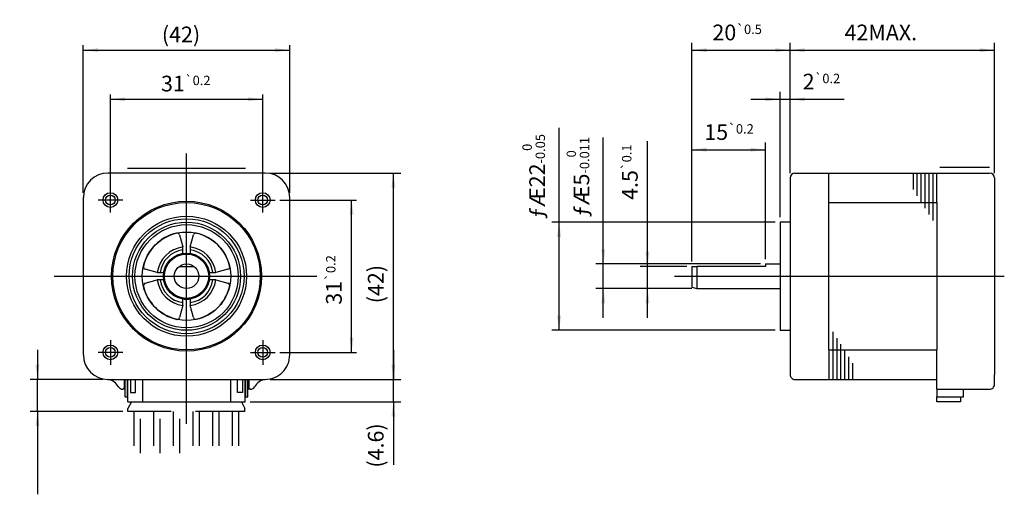
# Model space of a CAD drawing. Extents: x -282 to -82, y 121 to 218.
import ezdxf

# ---------------------------------------------------------------- set-up
doc = ezdxf.new("R2010")
doc.units = 0
doc.linetypes.add('DASHED', pattern=[15, 7, -8])
doc.linetypes.add('LONG_DASHED', pattern=[15, 10, -5])
doc.layers.get('0').update_dxf_attribs({"linetype": 'CONTINUOUS'})
for name, color, linetype in [('1', 7, 'CONTINUOUS'), ('2', 7, 'CONTINUOUS'), ('4', 7, 'CONTINUOUS')]:
    doc.layers.add(name, color=color, linetype=linetype)
doc.styles.add('CONVERTER_1', font='txt.shx', dxfattribs={"width": 0.9})
doc.dimstyles.new('ME10_DIM_0', dxfattribs={"dimtxt": 3.2, "dimasz": 3, "dimexe": 1.5, "dimexo": 1, "dimtad": 1, "dimdec": 4, "dimtxsty": 'CONVERTER_1', "dimsah": 1, "dimcen": 0.09, "dimclrd": 2, "dimclre": 2, "dimclrt": 2, "dimazin": 3, "dimtol": 1, "dimtp": 0.5, "dimtm": 0.5, "dimtfac": 0.6, "dimtdec": 1, "dimtmove": 0, "dimatfit": 3, "dimtolj": 1, "dimtzin": 0})
doc.dimstyles.new('ME10_DIM_1', dxfattribs={"dimtxt": 3.2, "dimasz": 3, "dimexe": 1.5, "dimexo": 1, "dimtad": 1, "dimdec": 4, "dimtxsty": 'CONVERTER_1', "dimsah": 1, "dimcen": 0.09, "dimclrd": 2, "dimclre": 2, "dimclrt": 2, "dimazin": 3, "dimtol": 1, "dimtp": 0.2, "dimtm": 0.2, "dimtfac": 0.6, "dimtdec": 1, "dimtmove": 0, "dimatfit": 3, "dimtolj": 1, "dimtzin": 0})
doc.dimstyles.new('ME10_DIM_10', dxfattribs={"dimtxt": 3.2, "dimasz": 3, "dimexe": 1.5, "dimexo": 1, "dimtad": 1, "dimdec": 4, "dimtxsty": 'CONVERTER_1', "dimsah": 1, "dimcen": 0.09, "dimclrd": 2, "dimclre": 2, "dimclrt": 2, "dimazin": 3, "dimtol": 1, "dimtp": 0.1, "dimtm": 0.1, "dimtfac": 0.6, "dimtdec": 1, "dimtmove": 0, "dimatfit": 3, "dimtolj": 1, "dimtzin": 0})
doc.dimstyles.new('ME10_DIM_11', dxfattribs={"dimtxt": 3.2, "dimasz": 3, "dimexe": 1.5, "dimexo": 1, "dimtad": 1, "dimdec": 4, "dimtxsty": 'CONVERTER_1', "dimsah": 1, "dimcen": 0.09, "dimclrd": 2, "dimclre": 2, "dimclrt": 2, "dimazin": 3, "dimtfac": 1, "dimtdec": 4, "dimtmove": 0, "dimatfit": 3, "dimtolj": 1, "dimtzin": 0})
doc.dimstyles.new('ME10_DIM_12', dxfattribs={"dimtxt": 3.2, "dimasz": 3, "dimexe": 1.5, "dimexo": 1, "dimtad": 1, "dimdec": 4, "dimtxsty": 'CONVERTER_1', "dimsah": 1, "dimcen": 0.09, "dimclrd": 2, "dimclre": 2, "dimclrt": 2, "dimazin": 3, "dimtfac": 1, "dimtdec": 4, "dimtmove": 0, "dimatfit": 3, "dimtolj": 1, "dimtzin": 0})
doc.dimstyles.new('ME10_DIM_2', dxfattribs={"dimtxt": 3.2, "dimasz": 3, "dimexe": 1.5, "dimexo": 1, "dimtad": 1, "dimdec": 4, "dimtxsty": 'CONVERTER_1', "dimsah": 1, "dimcen": 0.09, "dimclrd": 2, "dimclre": 2, "dimclrt": 2, "dimazin": 3, "dimtol": 1, "dimtm": -0.05, "dimtfac": 0.6, "dimtdec": 0, "dimtmove": 0, "dimatfit": 3, "dimtolj": 1, "dimtzin": 0})
doc.dimstyles.new('ME10_DIM_3', dxfattribs={"dimtxt": 3.2, "dimasz": 3, "dimexe": 1.5, "dimexo": 1, "dimtad": 1, "dimdec": 4, "dimtxsty": 'CONVERTER_1', "dimsah": 1, "dimcen": 0.09, "dimclrd": 2, "dimclre": 2, "dimclrt": 2, "dimazin": 3, "dimtol": 1, "dimtm": -0.011, "dimtfac": 0.6, "dimtdec": 0, "dimtmove": 0, "dimatfit": 3, "dimtolj": 1, "dimtzin": 0})
doc.dimstyles.new('ME10_DIM_4', dxfattribs={"dimtxt": 3.2, "dimasz": 3, "dimexe": 1.5, "dimexo": 1, "dimtad": 1, "dimdec": 4, "dimtxsty": 'CONVERTER_1', "dimsah": 1, "dimcen": 0.09, "dimclrd": 2, "dimclre": 2, "dimclrt": 2, "dimazin": 3, "dimtfac": 1, "dimtdec": 4, "dimtmove": 0, "dimatfit": 3, "dimtolj": 1, "dimtzin": 0})
doc.dimstyles.new('ME10_DIM_5', dxfattribs={"dimtxt": 3.2, "dimasz": 3, "dimexe": 1, "dimexo": 1, "dimtad": 1, "dimdec": 4, "dimtxsty": 'CONVERTER_1', "dimsah": 1, "dimcen": 0.09, "dimclrd": 2, "dimclre": 2, "dimclrt": 2, "dimazin": 3, "dimtol": 1, "dimtp": 0.2, "dimtm": 0.2, "dimtfac": 0.6, "dimtdec": 1, "dimtmove": 0, "dimatfit": 3, "dimtolj": 1, "dimtzin": 0})
doc.dimstyles.new('ME10_DIM_6', dxfattribs={"dimtxt": 3.2, "dimasz": 3, "dimexe": 1, "dimexo": 0, "dimtad": 1, "dimtxsty": 'CONVERTER_1', "dimsah": 1, "dimcen": 0.09, "dimclrd": 2, "dimclre": 2, "dimclrt": 2, "dimazin": 3, "dimtol": 1, "dimtp": 0.2, "dimtm": 0.2, "dimtfac": 0.6, "dimtdec": 1, "dimtmove": 0, "dimatfit": 3, "dimtolj": 1, "dimtzin": 0})
doc.dimstyles.new('ME10_DIM_7', dxfattribs={"dimtxt": 3.2, "dimasz": 3, "dimexe": 1, "dimexo": 1, "dimtad": 1, "dimtxsty": 'CONVERTER_1', "dimsah": 1, "dimcen": 0.09, "dimclrd": 2, "dimclre": 2, "dimclrt": 2, "dimazin": 3, "dimtfac": 1, "dimtdec": 4, "dimtmove": 0, "dimatfit": 3, "dimtolj": 1, "dimtzin": 0})
doc.dimstyles.new('ME10_DIM_8', dxfattribs={"dimtxt": 3.2, "dimasz": 3, "dimexe": 1.5, "dimexo": 1, "dimtad": 1, "dimdec": 4, "dimtxsty": 'CONVERTER_1', "dimsah": 1, "dimcen": 0.09, "dimclrd": 2, "dimclre": 2, "dimclrt": 2, "dimazin": 3, "dimtol": 1, "dimtp": 0.2, "dimtm": 0.2, "dimtfac": 0.6, "dimtdec": 1, "dimtmove": 0, "dimatfit": 3, "dimtolj": 1, "dimtzin": 0})
doc.dimstyles.new('ME10_DIM_9', dxfattribs={"dimtxt": 3.2, "dimasz": 3, "dimexe": 1.5, "dimexo": 1, "dimtad": 1, "dimdec": 4, "dimtxsty": 'CONVERTER_1', "dimsah": 1, "dimcen": 0.09, "dimclrd": 2, "dimclre": 2, "dimclrt": 2, "dimazin": 3, "dimtfac": 1, "dimtdec": 4, "dimtmove": 0, "dimatfit": 3, "dimtolj": 1, "dimtzin": 0})

# ---------------------------------------------------------------- blocks, each defined once
blk = doc.blocks.new('*D12')
at = {"color": 2, "linetype": 'CONTINUOUS'}
for p, q in [((-206.16, 150.73), (-206.16, 144.73)), ((-231.26, 144.73), (-204.66, 144.73)), ((-206.16, 140.18), (-206.16, 144.73)), ((-235.31, 140.18), (-204.66, 140.18)), ((-206.16, 140.18), (-206.16, 127.32))]:
    blk.add_line(p, q, dxfattribs=at)
at = {"color": 2}
for points in [[(-206.56, 147.73), (-205.77, 147.73), (-206.16, 144.73)], [(-205.77, 137.18), (-206.56, 137.18), (-206.16, 140.18)]]:
    blk.add_solid(points, dxfattribs=at)
at = {"color": 2, "insert": (-208.16, 126.78), "char_height": 3.2, "attachment_point": 7, "rotation": 90, "style": 'CONVERTER_1'}
blk.add_mtext('\\C2;(\\C2;4.6\\C2;)', dxfattribs=at)
blk = doc.blocks.new('*D11')
at = {"color": 2, "linetype": 'CONTINUOUS'}
for p, q in [((-231.26, 186.73), (-204.66, 186.73)), ((-206.16, 144.73), (-206.16, 186.73)), ((-231.26, 144.73), (-204.66, 144.73))]:
    blk.add_line(p, q, dxfattribs=at)
at = {"color": 2}
for points in [[(-205.77, 183.73), (-206.56, 183.73), (-206.16, 186.73)], [(-206.56, 147.73), (-205.77, 147.73), (-206.16, 144.73)]]:
    blk.add_solid(points, dxfattribs=at)
at = {"color": 2, "insert": (-208.16, 160.23), "char_height": 3.2, "attachment_point": 7, "rotation": 90, "style": 'CONVERTER_1'}
blk.add_mtext('\\C2;(\\C2;42\\C2;)', dxfattribs=at)
blk = doc.blocks.new('*D10')
at = {"color": 2, "linetype": 'CONTINUOUS'}
for p, q in [((-154.45, 167.73), (-154.45, 193.23)), ((-146.45, 167.73), (-155.95, 167.73)), ((-154.45, 163.23), (-154.45, 167.73)), ((-145.45, 163.23), (-155.95, 163.23)), ((-154.45, 157.23), (-154.45, 163.23))]:
    blk.add_line(p, q, dxfattribs=at)
at = {"color": 2}
for points in [[(-154.85, 170.73), (-154.06, 170.73), (-154.45, 167.73)], [(-154.06, 160.23), (-154.85, 160.23), (-154.45, 163.23)]]:
    blk.add_solid(points, dxfattribs=at)
at = {"color": 2, "insert": (-156.45, 181.26), "char_height": 3.2, "attachment_point": 7, "rotation": 90, "style": 'CONVERTER_1'}
blk.add_mtext('\\C2;4.5\\C2;\\H1.920000;{\\Fgdt;`}0.1', dxfattribs=at)
blk = doc.blocks.new('*D9')
at = {"color": 2, "linetype": 'CONTINUOUS'}
for p, q in [((-125.45, 186.73), (-125.45, 213.23)), ((-83.85, 186.73), (-83.85, 213.23)), ((-125.45, 211.73), (-83.85, 211.73))]:
    blk.add_line(p, q, dxfattribs=at)
at = {"color": 2}
for points in [[(-122.45, 212.12), (-122.45, 211.33), (-125.45, 211.73)], [(-86.85, 211.33), (-86.85, 212.12), (-83.85, 211.73)]]:
    blk.add_solid(points, dxfattribs=at)
at = {"color": 2, "insert": (-114.36, 213.73), "char_height": 3.2, "attachment_point": 7, "rotation": 0.0001, "style": 'CONVERTER_1'}
blk.add_mtext('\\C2;42\\C2;MAX.', dxfattribs=at)
blk = doc.blocks.new('*D8')
at = {"color": 2, "linetype": 'CONTINUOUS'}
for p, q in [((-127.45, 177.73), (-127.45, 203.23)), ((-125.45, 186.73), (-125.45, 203.23)), ((-133.45, 201.73), (-127.45, 201.73)), ((-127.45, 201.73), (-125.45, 201.73)), ((-125.45, 201.73), (-114.42, 201.73))]:
    blk.add_line(p, q, dxfattribs=at)
at = {"color": 2}
for points in [[(-130.45, 201.33), (-130.45, 202.12), (-127.45, 201.73)], [(-122.45, 202.12), (-122.45, 201.33), (-125.45, 201.73)]]:
    blk.add_solid(points, dxfattribs=at)
at = {"color": 2, "insert": (-122.89, 203.73), "char_height": 3.2, "attachment_point": 7, "rotation": 0.0001, "style": 'CONVERTER_1'}
blk.add_mtext('\\C2;2\\C2;\\H1.920000;{\\Fgdt;`}0.2', dxfattribs=at)
blk = doc.blocks.new('*D7')
at = {"color": 2, "linetype": 'CONTINUOUS'}
for p, q in [((-269.26, 182.73), (-269.26, 212.73)), ((-227.26, 182.73), (-227.26, 212.73)), ((-269.26, 211.73), (-227.26, 211.73))]:
    blk.add_line(p, q, dxfattribs=at)
at = {"color": 2}
for points in [[(-266.26, 212.12), (-266.26, 211.33), (-269.26, 211.73)], [(-230.26, 211.33), (-230.26, 212.12), (-227.26, 211.73)]]:
    blk.add_solid(points, dxfattribs=at)
at = {"color": 2, "insert": (-253.28, 213.33), "char_height": 3.2, "attachment_point": 7, "rotation": 0.0001, "style": 'CONVERTER_1'}
blk.add_mtext('\\C2;(\\C2;42\\C2;)', dxfattribs=at)
blk = doc.blocks.new('*D6')
at = {"color": 2, "linetype": 'CONTINUOUS'}
for p, q in [((-263.76, 183.73), (-263.76, 202.73)), ((-232.76, 183.73), (-232.76, 202.73)), ((-263.76, 201.73), (-232.76, 201.73))]:
    blk.add_line(p, q, dxfattribs=at)
at = {"color": 2}
for points in [[(-260.76, 202.12), (-260.76, 201.33), (-263.76, 201.73)], [(-235.76, 201.33), (-235.76, 202.12), (-232.76, 201.73)]]:
    blk.add_solid(points, dxfattribs=at)
at = {"color": 2, "insert": (-253.45, 203.33), "char_height": 3.2, "attachment_point": 7, "rotation": 0.0001, "style": 'CONVERTER_1'}
blk.add_mtext('\\C2;31\\C2;\\H1.920000;{\\Fgdt;`}0.2', dxfattribs=at)
blk = doc.blocks.new('*D5')
at = {"color": 2, "linetype": 'CONTINUOUS'}
for p, q in [((-229.26, 181.23), (-213.68, 181.23)), ((-214.68, 150.23), (-214.68, 181.23)), ((-229.26, 150.23), (-213.68, 150.23))]:
    blk.add_line(p, q, dxfattribs=at)
at = {"color": 2}
for points in [[(-214.28, 178.23), (-215.07, 178.23), (-214.68, 181.23)], [(-215.07, 153.23), (-214.28, 153.23), (-214.68, 150.23)]]:
    blk.add_solid(points, dxfattribs=at)
at = {"color": 2, "insert": (-216.68, 159.94), "char_height": 3.2, "attachment_point": 7, "rotation": 90, "style": 'CONVERTER_1'}
blk.add_mtext('\\C2;31\\C2;\\H1.920000;{\\Fgdt;`}0.2', dxfattribs=at)
blk = doc.blocks.new('*D4')
at = {"color": 2, "linetype": 'CONTINUOUS'}
for p, q in [((-278.61, 150.73), (-278.61, 144.73)), ((-265.26, 144.73), (-280.11, 144.73)), ((-278.61, 138.23), (-278.61, 144.73)), ((-261.21, 138.23), (-280.11, 138.23)), ((-278.61, 138.23), (-278.61, 121.35))]:
    blk.add_line(p, q, dxfattribs=at)
at = {"color": 2}
for points in [[(-279, 147.73), (-278.21, 147.73), (-278.61, 144.73)], [(-278.21, 135.23), (-279, 135.23), (-278.61, 138.23)]]:
    blk.add_solid(points, dxfattribs=at)
blk = doc.blocks.new('*D3')
at = {"color": 2, "linetype": 'CONTINUOUS'}
for p, q in [((-163.45, 168.23), (-163.45, 193.97)), ((-131.45, 168.23), (-164.95, 168.23)), ((-163.45, 163.23), (-163.45, 168.23)), ((-145.45, 163.23), (-164.95, 163.23)), ((-163.45, 157.23), (-163.45, 163.23))]:
    blk.add_line(p, q, dxfattribs=at)
at = {"color": 2}
for points in [[(-163.85, 171.23), (-163.06, 171.23), (-163.45, 168.23)], [(-163.06, 160.23), (-163.85, 160.23), (-163.45, 163.23)]]:
    blk.add_solid(points, dxfattribs=at)
at = {"color": 2, "insert": (-166.31, 177.76), "char_height": 3.2, "attachment_point": 7, "rotation": 90, "style": 'CONVERTER_1'}
blk.add_mtext('\\C2;ƒÆ\\C2;\\C2;5\\C2;\\H1.920000;\\S 0^ -0.011;', dxfattribs=at)
blk = doc.blocks.new('*D2')
at = {"color": 2, "linetype": 'CONTINUOUS'}
for p, q in [((-172.45, 176.73), (-172.45, 195.9)), ((-128.45, 176.73), (-173.95, 176.73)), ((-172.45, 154.73), (-172.45, 176.73)), ((-128.45, 154.73), (-173.95, 154.73))]:
    blk.add_line(p, q, dxfattribs=at)
at = {"color": 2}
for points in [[(-172.06, 173.73), (-172.85, 173.73), (-172.45, 176.73)], [(-172.85, 157.73), (-172.06, 157.73), (-172.45, 154.73)]]:
    blk.add_solid(points, dxfattribs=at)
at = {"color": 2, "insert": (-175.31, 177.39), "char_height": 3.2, "attachment_point": 7, "rotation": 90, "style": 'CONVERTER_1'}
blk.add_mtext('\\C2;ƒÆ\\C2;\\C2;22\\C2;\\H1.920000;\\S 0^ -0.05;', dxfattribs=at)
blk = doc.blocks.new('*D1')
at = {"color": 2, "linetype": 'CONTINUOUS'}
for p, q in [((-145.45, 168.73), (-145.45, 192.97)), ((-130.45, 169.23), (-130.45, 192.97)), ((-145.45, 191.47), (-130.45, 191.47))]:
    blk.add_line(p, q, dxfattribs=at)
at = {"color": 2}
for points in [[(-142.45, 191.87), (-142.45, 191.08), (-145.45, 191.47)], [(-133.45, 191.08), (-133.45, 191.87), (-130.45, 191.47)]]:
    blk.add_solid(points, dxfattribs=at)
at = {"color": 2, "insert": (-142.9, 193.47), "char_height": 3.2, "attachment_point": 7, "rotation": 0.0001, "style": 'CONVERTER_1'}
blk.add_mtext('\\C2;15\\C2;\\H1.920000;{\\Fgdt;`}0.2', dxfattribs=at)
blk = doc.blocks.new('*D0')
at = {"color": 2, "linetype": 'CONTINUOUS'}
for p, q in [((-145.45, 168.73), (-145.45, 213.23)), ((-125.45, 186.73), (-125.45, 213.23)), ((-145.45, 211.73), (-125.45, 211.73))]:
    blk.add_line(p, q, dxfattribs=at)
at = {"color": 2}
for points in [[(-142.45, 212.12), (-142.45, 211.33), (-145.45, 211.73)], [(-128.45, 211.33), (-128.45, 212.12), (-125.45, 211.73)]]:
    blk.add_solid(points, dxfattribs=at)
at = {"color": 2, "insert": (-141.25, 213.73), "char_height": 3.2, "attachment_point": 7, "rotation": 0.0001, "style": 'CONVERTER_1'}
blk.add_mtext('\\C2;20\\C2;\\H1.920000;{\\Fgdt;`}0.5', dxfattribs=at)

msp = doc.modelspace()

# ---------------------------------------------------------------- linework, layer by layer
at = {"layer": '1', "color": 3, "linetype": 'CONTINUOUS'}
for p, q in [((-232.25587, 186.72857), (-264.25587, 186.72857)), ((-260.25587, 187.72857), (-236.25587, 187.72857)), ((-124.45435, 186.72857), (-84.85434, 186.72857)), ((-117.55435, 180.72857), (-117.55435, 186.72857)), ((-95.55434, 180.72857), (-95.55434, 186.72857)), ((-94.96324, 187.90978), (-84.85434, 187.90978)), ((-125.45435, 185.72857), (-125.45435, 185.35956)), ((-125.45435, 185.72857), (-125.45435, 145.72857)), ((-83.85434, 185.72857), (-83.85435, 145.72857)), ((-269.25587, 149.72858), (-269.25587, 181.72857)), ((-227.25587, 149.72857), (-227.25587, 181.72857)), ((-117.55435, 180.72857), (-95.55434, 180.72857)), ((-117.55435, 150.72867), (-117.55435, 180.72857)), ((-95.55434, 180.72857), (-95.55434, 150.72857)), ((-127.45435, 176.72857), (-127.45435, 154.72857)), ((-125.45435, 176.72857), (-127.45435, 176.72857)), ((-127.45435, 176.72857), (-127.45435, 176.72844)), ((-249.67376, 174.13675), (-249.00576, 171.68121)), ((-247.50597, 171.68121), (-246.83797, 174.13675)), ((-249.0069, 170.36818), (-249.00576, 171.68121)), ((-247.50597, 171.68121), (-247.50483, 170.36818)), ((-254.20851, 166.47847), (-256.66405, 167.14646)), ((-254.20851, 166.47847), (-252.89547, 166.4796)), ((-249.75587, 167.72857), (-246.75587, 167.72857)), ((-243.61626, 166.4796), (-242.30322, 166.47847)), ((-239.84768, 167.14646), (-242.30322, 166.47847)), ((-145.45434, 167.72857), (-145.45436, 163.49652)), ((-145.45434, 167.72857), (-144.45434, 167.72857)), ((-130.45435, 167.72857), (-144.45434, 167.72857)), ((-144.45434, 167.72857), (-144.45434, 163.22857)), ((-130.45435, 168.22857), (-127.40858, 168.22857)), ((-130.45435, 168.22857), (-130.45435, 167.72857)), ((-256.66405, 164.31068), (-254.20851, 164.97867)), ((-252.89547, 164.97754), (-254.20851, 164.97867)), ((-242.30322, 164.97867), (-243.61626, 164.97754)), ((-242.30322, 164.97867), (-239.84768, 164.31068)), ((-145.45436, 163.49652), (-144.45436, 163.22857)), ((-144.45436, 163.22857), (-127.40858, 163.22857)), ((-249.00576, 159.77593), (-249.0069, 161.08896)), ((-247.50483, 161.08896), (-247.50597, 159.77593)), ((-249.00576, 159.77593), (-249.67376, 157.32039)), ((-246.83797, 157.32039), (-247.50597, 159.77593)), ((-127.45435, 154.72857), (-125.45435, 154.72857)), ((-117.55435, 150.72867), (-117.55445, 144.72857)), ((-117.55435, 150.72867), (-95.55434, 150.72857)), ((-95.55434, 142.72857), (-95.55434, 150.72857)), ((-264.25588, 144.72858), (-232.25587, 144.72857)), ((-260.90587, 143.02857), (-260.90587, 144.72857)), ((-260.75587, 141.17857), (-260.75587, 144.72857)), ((-260.25587, 141.17857), (-260.25587, 144.72857)), ((-260.20587, 140.17857), (-260.20587, 144.72857)), ((-259.65587, 144.72857), (-259.65587, 142.07857)), ((-258.65587, 142.07857), (-258.65587, 144.72857)), ((-257.20587, 144.72857), (-257.20587, 140.17857)), ((-239.30587, 144.72857), (-239.30587, 140.17857)), ((-237.85587, 142.07857), (-237.85587, 144.72857)), ((-236.85587, 144.72857), (-236.85587, 142.07857)), ((-236.30587, 140.17857), (-236.30587, 144.72857)), ((-236.25587, 144.72857), (-236.25587, 141.17857)), ((-235.75587, 141.17857), (-235.75587, 144.72857)), ((-235.60587, 144.72857), (-235.60587, 143.02857)), ((-124.45435, 144.72857), (-95.55434, 144.72858)), ((-83.85435, 143.72857), (-83.85435, 145.72857)), ((-260.75587, 142.72857), (-261.24942, 142.72857)), ((-261.24942, 142.72857), (-261.20587, 142.72857)), ((-235.26231, 142.72857), (-235.75587, 142.72857)), ((-235.30587, 142.72857), (-235.26231, 142.72857)), ((-95.55434, 142.72857), (-95.55434, 141.17857)), ((-95.55434, 142.72857), (-84.85435, 142.72857)), ((-90.15434, 141.17857), (-90.15434, 142.72857)), ((-260.75587, 141.17857), (-260.25587, 141.17857)), ((-259.65587, 142.07857), (-258.65587, 142.07857)), ((-236.85587, 142.07857), (-237.85587, 142.07857)), ((-236.25587, 141.17857), (-235.75587, 141.17857)), ((-95.55434, 140.17857), (-95.55434, 141.17857)), ((-95.55434, 141.17857), (-90.15434, 141.17857)), ((-90.75434, 141.17857), (-90.75434, 140.17857)), ((-260.20587, 140.17857), (-236.30587, 140.17857)), ((-90.75434, 140.17857), (-95.55434, 140.17857))]:
    msp.add_line(p, q, dxfattribs=at)
at = {"layer": '1', "color": 1, "linetype": 'CONTINUOUS'}
msp.add_line((-148.93551, 165.72857), (-81.85444, 165.72857), dxfattribs=at)
at = {"layer": '1', "color": 2, "linetype": 'LONG_DASHED'}
for p, q in [((-259.45587, 140.17857), (-260.20587, 138.82857)), ((-260.20587, 138.22857), (-260.20587, 138.82857)), ((-237.05587, 140.17857), (-236.40587, 138.82857)), ((-236.40587, 138.22857), (-236.40587, 138.82857)), ((-236.40587, 138.22857), (-260.20587, 138.22857))]:
    msp.add_line(p, q, dxfattribs=at)
at = {"layer": '1', "color": 2, "linetype": 'DASHED'}
for p, q in [((-258.95587, 138.22857), (-258.95587, 129.71321)), ((-257.65587, 129.71321), (-257.65587, 138.22857)), ((-254.95587, 138.22857), (-254.95587, 129.71321)), ((-253.65587, 129.71321), (-253.65587, 138.22857)), ((-250.95587, 138.22857), (-250.95587, 129.71321)), ((-249.65587, 129.71321), (-249.65587, 138.22857)), ((-246.95587, 138.22857), (-246.95587, 129.71321)), ((-245.65587, 138.22857), (-245.65587, 129.71321)), ((-242.95587, 138.22857), (-242.95587, 129.71321)), ((-241.65587, 138.22857), (-241.65587, 129.71321)), ((-238.95587, 138.22857), (-238.95587, 129.71321)), ((-237.65587, 138.22857), (-237.65587, 129.71321))]:
    msp.add_line(p, q, dxfattribs=at)
at = {"layer": '1', "color": 2, "linetype": 'CONTINUOUS'}
for centre in [(-263.75587, 181.22857), (-232.75587, 181.22857), (-263.75588, 150.22857), (-232.75587, 150.22857)]:
    msp.add_circle(centre, 1.5, dxfattribs=at)
at = {"layer": '1', "color": 3, "linetype": 'CONTINUOUS'}
for radius in [15.25192, 15, 12.21962, 11.7, 11, 11, 10.5, 8.99973, 4.7, 4.5, 2.5]:
    msp.add_circle((-248.25587, 165.72857), radius, dxfattribs=at)
for centre, radius, start, end in [((-264.25587, 181.72857), 5, 90, 179.9999864), ((-232.25587, 181.72857), 5, 0, 90), ((-124.45435, 185.72857), 1, 90, 180), ((-84.85434, 185.72857), 1, 0, 90), ((-248.25587, 165.72857), 8.99973, 103.016765, 167.3254286), ((-250.15723, 174.0131), 0.5, 15, 104.560043), ((-246.35238, 174.01421), 0.5, 75.439957, 165), ((-248.25587, 165.72857), 8.99973, 13.016765, 77.3254286), ((-248.25587, 165.72857), 5.99969, 97.1801392, 172.8089522), ((-248.25587, 165.72857), 5.41632, 97.9636792, 172.0363208), ((-248.25587, 165.72857), 5.99969, 7.1801392, 82.8089522), ((-248.25587, 165.72857), 5.41632, 7.9636792, 82.0296415), ((-256.54151, 167.63205), 0.5, 165.439957, -105), ((-239.97133, 167.62994), 0.5, -75, 14.560043), ((-256.5404, 163.8272), 0.5, 105, -165.439957), ((-248.25587, 165.72857), 5.99969, -172.8198608, -97.1910478), ((-248.25587, 165.72857), 5.41632, -172.0363208, -97.9636792), ((-248.25587, 165.72857), 5.99969, -82.8198608, -7.1910478), ((-248.25587, 165.72857), 5.41632, -82.0363208, -7.9636792), ((-248.25587, 165.72857), 4.7, 0, 6.720223), ((-248.25587, 165.72857), 4.7, -6.720223, 0), ((-239.97023, 163.82509), 0.5, -14.560043, 75), ((-248.25587, 165.72857), 8.99973, -166.983235, -102.6745714), ((-248.25587, 165.72857), 8.99973, -76.983235, -12.6745714), ((-248.25587, 165.72857), 4.7, -96.720223, -90), ((-248.25587, 165.72857), 4.7, -90, -83.279777), ((-250.15935, 157.44293), 0.5, -104.560043, -15), ((-246.3545, 157.44404), 0.5, -165, -75.439957), ((-264.25587, 149.72858), 5, 179.9999864, -90.0000169), ((-232.25587, 149.72857), 5, -90.0000169, 0), ((-264.62996, 141.89033), 2.85144, 27.1045465, 84.483857), ((-231.88177, 141.89033), 2.85144, 95.516143, 152.8954535), ((-124.45435, 145.72857), 1, 180, -89.9999773), ((-261.24942, 143.72857), 1, -147.3793104, -90), ((-261.20587, 143.02857), 0.3, -90, 0), ((-235.30587, 143.02857), 0.3, 180, -90), ((-235.26231, 143.72857), 1, -90, -32.6206896), ((-84.85435, 143.72857), 1, -90, 0.0001002)]:
    msp.add_arc(centre, radius, start, end, dxfattribs=at)
at = {"layer": '2', "color": 1, "linetype": 'CONTINUOUS'}
for p, q in [((-248.25587, 135.67306), (-248.25587, 190.72857)), ((-263.75586, 178.72857), (-263.75586, 183.72857)), ((-232.75587, 178.72857), (-232.75587, 183.72857)), ((-261.25587, 181.22857), (-266.25587, 181.22857)), ((-235.25587, 181.22857), (-230.25587, 181.22857)), ((-275.17735, 165.72857), (-221.75637, 165.72857)), ((-263.75588, 152.72857), (-263.75588, 147.72857)), ((-232.75587, 152.72857), (-232.75587, 147.72857)), ((-261.25587, 150.22857), (-266.25587, 150.22857)), ((-235.25587, 150.22857), (-230.25587, 150.22857))]:
    msp.add_line(p, q, dxfattribs=at)
at = {"layer": '4', "color": 2, "linetype": 'CONTINUOUS'}
for p, q in [((-100.35434, 183.38667), (-100.35434, 186.72857)), ((-99.55434, 182.11697), (-99.55434, 186.72857)), ((-98.75434, 180.84717), (-98.75434, 186.72857)), ((-97.95434, 179.57737), (-97.95434, 186.72857)), ((-97.15434, 178.30757), (-97.15434, 186.72857)), ((-96.35434, 177.03777), (-96.35434, 186.72857)), ((-116.75445, 154.41927), (-116.75445, 144.72847)), ((-115.95445, 153.14947), (-115.95445, 144.72847)), ((-115.15445, 151.87967), (-115.15445, 144.72847)), ((-114.35445, 150.60987), (-114.35445, 144.72847)), ((-113.55445, 149.34017), (-113.55445, 144.72847)), ((-112.75445, 148.07037), (-112.75445, 144.72847))]:
    msp.add_line(p, q, dxfattribs=at)
at = {"layer": '4', "color": 3, "linetype": 'CONTINUOUS'}
for centre, radius in [((-263.75587, 181.22857), 1.00001), ((-232.75587, 181.22857), 1), ((-263.75588, 150.22857), 1.00001), ((-232.75587, 150.22857), 1)]:
    msp.add_circle(centre, radius, dxfattribs=at)

# ---------------------------------------------------------------- dimensions: what is measured, and where the dimension line sits
dim = msp.add_linear_dim(base=(-269.25587, 211.72857), p1=(-227.25587, 181.72857), p2=(-269.25587, 181.72857), dimstyle='ME10_DIM_7', override={"dimpost": '(<>)'})
dim.commit()
dim.dimension.update_dxf_attribs({"geometry": '*D7', "text_midpoint": (-248.25587, 214.92857), "text_rotation": 0.0001389})
dim = msp.add_linear_dim(base=(-263.75586, 201.72857), p1=(-232.75587, 183.72857), p2=(-263.75586, 183.72857), dimstyle='ME10_DIM_6')
dim.commit()
dim.dimension.update_dxf_attribs({"geometry": '*D6', "text_midpoint": (-248.25587, 204.92857), "text_rotation": 0.0001389})
at = {"layer": '1'}
for base, p1, p2, dimstyle, picture, middle in [((-145.45434, 211.72857), (-125.45435, 185.72857), (-145.45434, 167.72857), 'ME10_DIM_0', '*D0', (-135.57512, 215.32857)), ((-127.45435, 201.72857), (-125.45435, 185.72857), (-127.45435, 176.72857), 'ME10_DIM_8', '*D8', (-118.65463, 205.32857)), ((-145.45434, 191.47273), (-130.45435, 168.22857), (-145.45434, 167.72857), 'ME10_DIM_1', '*D1', (-137.70835, 195.07273))]:
    dim = msp.add_linear_dim(base=base, p1=p1, p2=p2, dimstyle=dimstyle, dxfattribs=at)
    dim.commit()
    dim.dimension.update_dxf_attribs({"geometry": picture, "text_midpoint": middle, "text_rotation": 0.0001389})
dim = msp.add_linear_dim(base=(-125.45435, 211.72857), p1=(-83.85434, 185.72857), p2=(-125.45435, 185.72857), text='42', dimstyle='ME10_DIM_9', override={"dimpost": 'MAX.'}, dxfattribs=at)
dim.commit()
dim.dimension.update_dxf_attribs({"geometry": '*D9', "text_midpoint": (-105.9577, 215.32857), "text_rotation": 0.0001389})
for base, p1, p2, dimstyle, override, picture, middle in [((-172.45435, 176.72857), (-127.45435, 154.72857), (-127.45435, 176.72857), 'ME10_DIM_2', {"dimpost": 'ƒÆ<>'}, '*D2', (-176.88101, 187.2436)), ((-163.45435, 168.22857), (-144.45436, 163.22857), (-130.45435, 168.22857), 'ME10_DIM_3', {"dimpost": 'ƒÆ<>'}, '*D3', (-167.88101, 186.46743)), ((-206.16349, 186.72857), (-232.25587, 144.72857), (-232.25587, 186.72857), 'ME10_DIM_11', {"dimpost": '(<>)'}, '*D11', (-209.76349, 165.2499)), ((-278.60988, 144.72858), (-260.20587, 138.22857), (-264.25588, 144.72858), 'ME10_DIM_4', {"dimpost": 'Î(<>)'}, '*D4', (-282.20988, 128.31693))]:
    dim = msp.add_linear_dim(base=base, p1=p1, p2=p2, angle=90, dimstyle=dimstyle, override=override, dxfattribs=at)
    dim.commit()
    dim.dimension.update_dxf_attribs({"geometry": picture, "text_midpoint": middle, "text_rotation": 90})
for base, p1, p2, dimstyle, picture, middle in [((-154.45435, 167.72857), (-144.45436, 163.22857), (-145.45434, 167.72857), 'ME10_DIM_10', '*D10', (-158.05435, 187.2436)), ((-214.67929, 181.22857), (-230.25587, 150.22857), (-230.25587, 181.22857), 'ME10_DIM_5', '*D5', (-218.27929, 165.12825))]:
    dim = msp.add_linear_dim(base=base, p1=p1, p2=p2, angle=90, dimstyle=dimstyle, dxfattribs=at)
    dim.commit()
    dim.dimension.update_dxf_attribs({"geometry": picture, "text_midpoint": middle, "text_rotation": 90})
dim = msp.add_linear_dim(base=(-206.16349, 144.72857), p1=(-236.30587, 140.17857), p2=(-232.25587, 144.72857), angle=90, text='(4.6', dimstyle='ME10_DIM_12', override={"dimpost": '(<>)'}, dxfattribs=at)
dim.commit()
dim.dimension.update_dxf_attribs({"geometry": '*D12', "text_midpoint": (-209.76349, 132.40326), "text_rotation": 90})

doc.saveas('drawing.dxf')
